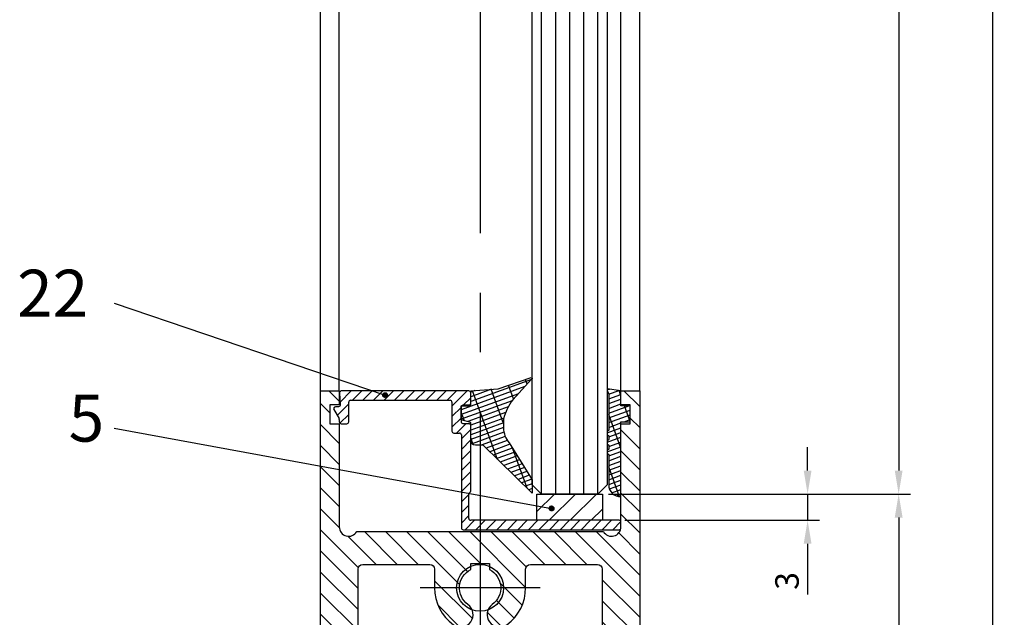
# Model space of a CAD drawing. Units: millimetres. Extents: x 279 to 1829, y 55 to 3627.
# Drawn here: x 1591 to 1696, y 340 to 404 of the extents above; entities that cross this region are included whole.
import ezdxf

# ---------------------------------------------------------------- set-up
doc = ezdxf.new("R2010")
doc.units = ezdxf.units.MM
doc.linetypes.add('MITTE', pattern=[50.79999999999998, 31.75, -6.349999999999998, 6.349999999999998, -6.349999999999998])
for name, color, linetype in [('centerline-Mittellinie', 4, 'MITTE'), ('dimension-Bemassung', 5, 'Continuous'), ('hatching-Schraffur', 1, 'Continuous'), ('outline-Körperkante', 7, 'Continuous')]:
    doc.layers.add(name, color=color, linetype=linetype)
doc.dimstyles.new('ISO-25', dxfattribs={"dimtxt": 2.5, "dimasz": 2.5, "dimexe": 1.25, "dimexo": 0.625, "dimtad": 1, "dimtxsty": 'Standard', "dimcen": 2.5, "dimadec": 0, "dimazin": 0, "dimtfac": 1, "dimtmove": 0, "dimatfit": 3, "dimfxl": 1, "dimarcsym": 0})

# ---------------------------------------------------------------- blocks, each defined once
blk = doc.blocks.new('*D38')
at = {"layer": 'Defpoints', "color": 0}
for p in [(1653.061780784853, 2405.351328112832), (1653.061780784853, 353.3513281128307), (1684.597166510652, 353.3513281128307)]:
    blk.add_point(p, dxfattribs=at)
at = {"layer": 'dimension-Bemassung', "color": 0, "lineweight": -2}
for p, q in [((1653.686780784853, 2405.351328112832), (1685.847166510652, 2405.351328112832)), ((1684.597166510652, 2402.851328112832), (1684.597166510652, 355.8513281128307)), ((1653.686780784853, 353.3513281128307), (1685.847166510652, 353.3513281128307))]:
    blk.add_line(p, q, dxfattribs=at)
at = {"layer": 'dimension-Bemassung', "color": 0}
for points in [[(1684.180499843985, 2402.851328112832), (1685.013833177319, 2402.851328112832), (1684.597166510652, 2405.351328112832)], [(1684.180499843985, 355.8513281128307), (1685.013833177318, 355.8513281128307), (1684.597166510652, 353.3513281128307)]]:
    blk.add_solid(points, dxfattribs=at)
at = {"layer": 'dimension-Bemassung', "color": 0, "insert": (1682.722166510652, 2358.63222072122), "char_height": 2.5, "attachment_point": 5, "rotation": 90}
blk.add_mtext('GH', dxfattribs=at)
blk = doc.blocks.new('*D39')
at = {"layer": 'Defpoints', "color": 0}
for p in [(1657.011780784853, 2467.351328112832), (1657.011780784853, 291.3513281128307), (1694.598415672712, 291.3513281128307)]:
    blk.add_point(p, dxfattribs=at)
at = {"layer": 'dimension-Bemassung', "color": 0, "lineweight": -2}
for p, q in [((1657.636780784853, 2467.351328112832), (1695.848415672712, 2467.351328112832)), ((1694.598415672712, 2464.851328112832), (1694.598415672712, 293.8513281128307)), ((1657.636780784853, 291.3513281128307), (1695.848415672712, 291.3513281128307))]:
    blk.add_line(p, q, dxfattribs=at)
at = {"layer": 'dimension-Bemassung', "color": 0}
for points in [[(1694.181749006045, 2464.851328112832), (1695.015082339379, 2464.851328112832), (1694.598415672712, 2467.351328112832)], [(1694.181749006045, 293.8513281128307), (1695.015082339378, 293.8513281128307), (1694.598415672712, 291.3513281128307)]]:
    blk.add_solid(points, dxfattribs=at)
at = {"layer": 'dimension-Bemassung', "color": 0, "insert": (1692.723415672712, 2358.494015166442), "char_height": 2.5, "attachment_point": 5, "rotation": 90}
blk.add_mtext('FH', dxfattribs=at)
blk = doc.blocks.new('*D40')
at = {"layer": 'Defpoints', "color": 0}
for p in [(1653.061780784853, 353.3513281128307), (1657.011780784853, 291.3513281128307), (1684.597166510652, 291.3513281128307)]:
    blk.add_point(p, dxfattribs=at)
at = {"layer": 'dimension-Bemassung', "color": 0, "lineweight": -2}
for p, q in [((1653.686780784853, 353.3513281128307), (1685.847166510652, 353.3513281128307)), ((1684.597166510652, 350.8513281128307), (1684.597166510652, 293.8513281128307)), ((1657.636780784853, 291.3513281128307), (1685.847166510652, 291.3513281128307))]:
    blk.add_line(p, q, dxfattribs=at)
at = {"layer": 'dimension-Bemassung', "color": 0}
for points in [[(1684.180499843985, 350.8513281128307), (1685.013833177318, 350.8513281128307), (1684.597166510652, 353.3513281128307)], [(1684.180499843985, 293.8513281128307), (1685.013833177318, 293.8513281128307), (1684.597166510652, 291.3513281128307)]]:
    blk.add_solid(points, dxfattribs=at)
at = {"layer": 'dimension-Bemassung', "color": 0, "insert": (1682.722166510651, 322.3513281128319), "char_height": 2.5, "attachment_point": 5, "rotation": 90}
blk.add_mtext('62', dxfattribs=at)
blk = doc.blocks.new('Seitenriss_Türschuh')
at = {"layer": 'hatching-Schraffur'}
h = blk.add_hatch(dxfattribs=at)
h.set_pattern_fill('LINE', color=256, scale=0.5, angle=45, style=0)
h.set_pattern_definition([(45, (-260.1302474895663, -337.3312607704851), (-1.122532015133643, 1.122532015133643), [])])
edge = h.paths.add_edge_path(flags=16)
edge.add_line((-12.50000000000005, 27), (-5.349999999999989, 26.99999999999989))
edge.add_arc((-5.349999999999982, 27.49999999999988), 0.4999999999999929, 269.9999999999992, 360.0000000000008)
edge.add_line((-4.849999999999989, 27.49999999999989), (-4.850000000000046, 29.5))
edge.add_arc((-5.46e-14, 29.50000000000006), 4.849999999999991, 126.00000000000091, 180.0000000000007, ccw=False)
edge.add_arc((-2.071943014331083, 32.35178490517168), 1.325000000000007, -54, 125.9999999999996, ccw=False)
edge.add_arc((3.3e-15, 29.49999999999999), 2.200000000000057, 126.0000000000025, 242.9643082105868)
edge.add_line((-1.000000000000053, 27.54040820577342), (-1.000000000000053, 26.89999999999998))
edge.add_line((-1.000000000000053, 26.89999999999998), (0.9999999999999468, 26.89999999999998))
edge.add_line((0.9999999999999468, 26.89999999999998), (0.9999999999999468, 27.54040820577336))
edge.add_arc((2.2e-15, 29.49999999999998), 2.200000000000045, 297.03569178941, 414.0000000000006)
edge.add_arc((2.071943014330944, 32.35178490517171), 1.324999999999971, 54.00000000000051, 234.0000000000005, ccw=False)
edge.add_arc((-4.66e-14, 29.49999999999999), 4.850000000000013, 2.2737367544323206e-13, 54.00000000000023, ccw=False)
edge.add_line((4.849999999999968, 29.5), (4.849999999999968, 27.50000000000011))
edge.add_arc((5.349999999999974, 27.50000000000012), 0.5000000000000063, 180.0000000000008, 269.9999999999993)
edge.add_line((5.349999999999968, 27.00000000000012), (12.49999999999994, 26.99999999999989))
edge.add_arc((12.49999999999995, 27.49999999999988), 0.4999999999999929, 269.9999999999994, 360.0000000000008)
edge.add_line((12.99999999999994, 27.49999999999989), (12.99999999999994, 59.00000000000005))
edge.add_arc((12.49999999999994, 59.00000000000005), 0.5, 0, 90)
edge.add_line((12.49999999999994, 59.50000000000006), (5.349999999999968, 59.5))
edge.add_arc((5.349999999999968, 59), 0.5, 90, 180)
edge.add_line((4.849999999999968, 59), (4.849999999999968, 57))
edge.add_arc((-4.66e-14, 57.00000000000001), 4.850000000000014, 305.99999999999983, 359.99999999999983, ccw=False)
edge.add_arc((2.071943014330944, 54.14821509482829), 1.324999999999971, 125.99999999999949, 305.9999999999995, ccw=False)
edge.add_arc((4.7e-15, 56.99999999999999), 2.200000000000017, 305.9999999999996, 422.9643082105897)
edge.add_line((0.9999999999999468, 58.95959179422658), (0.9999999999999468, 59.60000000000002))
edge.add_line((0.9999999999999468, 59.60000000000002), (-1.000000000000053, 59.60000000000002))
edge.add_line((-1.000000000000053, 59.60000000000002), (-1.000000000000053, 58.95959179422654))
edge.add_arc((-5.48e-14, 56.99999999999999), 2.199999999999997, 117.0356917894123, 233.9999999999984)
edge.add_arc((-2.071943014331112, 54.14821509482829), 1.325000000000053, -125.99999999999972, 53.99999999999977, ccw=False)
edge.add_arc((-2.58e-14, 56.99999999999985), 4.85000000000002, 179.9999999999984, 233.9999999999981, ccw=False)
edge.add_line((-4.850000000000046, 57), (-4.849999999999962, 59))
edge.add_arc((-5.349999999999952, 59.00000000000001), 0.4999999999999912, 359.9999999999992, 450.000000000001)
edge.add_line((-5.349999999999962, 59.5), (-12.5, 59.49999999999988))
edge.add_arc((-12.49999999999999, 58.99999999999987), 0.5, 90.00000000000018, 180)
edge.add_line((-13, 58.99999999999987), (-13.00000000000005, 27.5))
edge.add_arc((-12.50000000000005, 27.5), 0.5000000000000036, 180.0000000000004, 269.9999999999996)
edge = h.paths.add_edge_path()
edge.add_line((16.99999999999995, 5), (16.99999999999995, 78))
edge.add_line((16.99999999999995, 78), (14.99999999999994, 78))
edge.add_line((14.99999999999994, 78), (14.99999999999994, 76.5))
edge.add_line((14.99999999999994, 76.5), (15.99999999999994, 76.5))
edge.add_line((15.99999999999994, 76.5), (15.99999999999994, 74.5))
edge.add_line((15.99999999999994, 74.5), (14.99999999999994, 74.5))
edge.add_line((14.99999999999994, 74.5), (14.99999999999994, 63.5))
edge.add_arc((13.99999999999995, 63.5), 0.9999999999999912, -149.9999999999996, 0, ccw=False)
edge.add_line((13.13397459621552, 63), (-13.1339745962156, 63))
edge.add_arc((-14.00000000000005, 63.5), 1.000000000000005, 180, 330.00000000000017, ccw=False)
edge.add_line((-15.00000000000005, 63.5), (-15.00000000000005, 74.5))
edge.add_line((-15.00000000000005, 74.5), (-16.00000000000005, 74.5))
edge.add_line((-16.00000000000005, 74.5), (-16.00000000000005, 76.5))
edge.add_line((-16.00000000000005, 76.5), (-15.00000000000005, 76.5))
edge.add_line((-15.00000000000005, 76.5), (-15.00000000000005, 78))
edge.add_line((-15.00000000000005, 78), (-17.00000000000005, 78))
edge.add_line((-17.00000000000005, 78), (-17.00000000000005, 5))
edge.add_line((-17.00000000000005, 5), (-14.00000000000005, 5))
edge.add_line((-14.00000000000005, 5), (-14.00000000000005, 6.5))
edge.add_line((-14.00000000000005, 6.5), (-15.50000000000005, 6.5))
edge.add_line((-15.50000000000005, 6.5), (-15.50000000000005, 7.699999999999987))
edge.add_line((-15.50000000000005, 7.699999999999987), (-7.500000000000053, 7.699999999999987))
edge.add_line((-7.500000000000053, 7.699999999999987), (-7.500000000000053, 6.5))
edge.add_line((-7.500000000000053, 6.5), (-9.000000000000053, 6.5))
edge.add_line((-9.000000000000053, 6.5), (-9.000000000000053, 5))
edge.add_line((-9.000000000000053, 5), (-5.000000000000053, 5))
edge.add_line((-5.000000000000053, 5), (-5.000000000000053, 16))
edge.add_line((-5.000000000000053, 16), (-7.000000000000053, 16))
edge.add_line((-7.000000000000053, 16), (-7.000000000000053, 13.19999999999999))
edge.add_arc((-8.000000000000053, 13.19999999999999), 1, -90, 0, ccw=False)
edge.add_line((-8.000000000000053, 12.19999999999999), (-11.00000000000005, 12.19999999999999))
edge.add_arc((-11.00000000000005, 13.19999999999999), 1, 180, 270, ccw=False)
edge.add_line((-12.00000000000005, 13.19999999999999), (-12.00000000000005, 17.5))
edge.add_arc((-11.00000000000005, 17.5), 1, 90, 180, ccw=False)
edge.add_line((-11.00000000000005, 18.5), (-10.00000000000005, 18.5))
edge.add_line((-10.00000000000005, 18.5), (-10.00000000000005, 21.5))
edge.add_line((-10.00000000000005, 21.5), (-11.00000000000005, 21.49999999999995))
edge.add_arc((-11.00000000000005, 22.49999999999994), 1, 180, 270, ccw=False)
edge.add_line((-12.00000000000005, 22.49999999999994), (-12.00000000000005, 23.5))
edge.add_arc((-11.00000000000005, 23.5), 1, 90, 180, ccw=False)
edge.add_line((-11.00000000000005, 24.5), (10.99999999999994, 24.5))
edge.add_arc((10.99999999999995, 23.50000000000001), 0.9999999999999927, -3.979039320256561e-13, 90.00000000000051, ccw=False)
edge.add_line((11.99999999999995, 23.5), (11.99999999999995, 22.5))
edge.add_arc((10.99999999999993, 22.50000000000001), 1.000000000000013, 270.0000000000008, 359.9999999999992, ccw=False)
edge.add_line((10.99999999999994, 21.5), (9.999999999999947, 21.5))
edge.add_line((9.999999999999947, 21.5), (9.999999999999947, 18.5))
edge.add_line((9.999999999999947, 18.5), (10.99999999999994, 18.5))
edge.add_arc((10.99999999999994, 17.5), 1, 0, 90, ccw=False)
edge.add_line((11.99999999999995, 17.5), (11.99999999999995, 13.19999999999999))
edge.add_arc((10.99999999999994, 13.19999999999999), 1, -90, 0, ccw=False)
edge.add_line((10.99999999999994, 12.19999999999999), (7.999999999999945, 12.19999999999999))
edge.add_arc((7.999999999999945, 13.19999999999999), 1, 180, 270, ccw=False)
edge.add_line((6.999999999999945, 13.19999999999999), (6.999999999999945, 16))
edge.add_line((6.999999999999945, 16), (4.999999999999945, 16))
edge.add_line((4.999999999999945, 16), (4.999999999999945, 5))
edge.add_line((4.999999999999945, 5), (8.999999999999947, 5))
edge.add_line((8.999999999999947, 5), (8.999999999999947, 6.5))
edge.add_line((8.999999999999947, 6.5), (7.499999999999945, 6.5))
edge.add_line((7.499999999999945, 6.5), (7.499999999999945, 7.699999999999987))
edge.add_line((7.499999999999945, 7.699999999999987), (15.49999999999994, 7.699999999999987))
edge.add_line((15.49999999999994, 7.699999999999987), (15.49999999999994, 6.5))
edge.add_line((15.49999999999994, 6.5), (13.99999999999995, 6.5))
edge.add_line((13.99999999999995, 6.5), (13.99999999999995, 5))
edge.add_line((13.99999999999995, 5), (16.99999999999995, 5))
at = {"layer": 'centerline-Mittellinie'}
for p, q in [((-6.3965499199827, 57), (6.396549919982707, 57)), ((-6.3965499199827, 29.5), (6.396549919982707, 29.5))]:
    blk.add_line(p, q, dxfattribs=at)
at = {"layer": 'outline-Körperkante'}
for points in [[(16.99999999999995, 5), (16.99999999999995, 78), (14.99999999999994, 78), (14.99999999999994, 76.5), (15.99999999999994, 76.5), (15.99999999999994, 74.5), (14.99999999999994, 74.5), (14.99999999999994, 63.5, -0.7673269879789567), (13.13397459621552, 63), (-13.1339745962156, 63, -0.7673269879789623), (-15.00000000000005, 63.5), (-15.00000000000005, 74.5), (-16.00000000000005, 74.5), (-16.00000000000005, 76.5), (-15.00000000000005, 76.5), (-15.00000000000005, 78), (-17.00000000000005, 78), (-17.00000000000005, 5), (-14.00000000000005, 5), (-14.00000000000005, 6.5), (-15.50000000000005, 6.5), (-15.50000000000005, 7.699999999999987), (-7.500000000000053, 7.699999999999987), (-7.500000000000053, 6.5), (-9.000000000000053, 6.5), (-9.000000000000053, 5), (-5.000000000000053, 5), (-5.000000000000053, 16), (-7.000000000000053, 16), (-7.000000000000053, 13.19999999999999, -0.4142135623730951), (-8.000000000000053, 12.19999999999999), (-11.00000000000005, 12.19999999999999, -0.4142135623730951), (-12.00000000000005, 13.19999999999999), (-12.00000000000005, 17.5, -0.4142135623730951), (-11.00000000000005, 18.5), (-10.00000000000005, 18.5), (-10.00000000000005, 21.5), (-11.00000000000005, 21.49999999999995, -0.4142135623730951), (-12.00000000000005, 22.49999999999994), (-12.00000000000005, 23.5, -0.4142135623730951), (-11.00000000000005, 24.5), (10.99999999999994, 24.5, -0.4142135623731005), (11.99999999999995, 23.5), (11.99999999999995, 22.5, -0.4142135623730869), (10.99999999999994, 21.5), (9.999999999999947, 21.5), (9.999999999999947, 18.5), (10.99999999999994, 18.5, -0.4142135623730951), (11.99999999999995, 17.5), (11.99999999999995, 13.19999999999999, -0.4142135623730951), (10.99999999999994, 12.19999999999999), (7.999999999999945, 12.19999999999999, -0.4142135623730951), (6.999999999999945, 13.19999999999999), (6.999999999999945, 16), (4.999999999999945, 16), (4.999999999999945, 5), (8.999999999999947, 5), (8.999999999999947, 6.5), (7.499999999999945, 6.5), (7.499999999999945, 7.699999999999987), (15.49999999999994, 7.699999999999987), (15.49999999999994, 6.5), (13.99999999999995, 6.5), (13.99999999999995, 5)], [(-12.50000000000005, 27), (-5.349999999999989, 26.99999999999989, 0.4142135623731031), (-4.849999999999989, 27.49999999999989), (-4.850000000000046, 29.5, -0.240078759080115), (-2.850758473618607, 33.4237324227185, -0.9999999999999952), (-1.293127555043549, 31.27983738762487, 0.5598223483728823), (-1.000000000000053, 27.54040820577342), (-1.000000000000053, 26.89999999999998), (0.9999999999999468, 26.89999999999998), (0.9999999999999468, 27.54040820577336, 0.5598223483729196), (1.293127555043444, 31.27983738762492, -0.9999999999999998), (2.850758473618443, 33.4237324227185, -0.2400787590801161), (4.849999999999968, 29.5), (4.849999999999968, 27.50000000000011, 0.4142135623730875), (5.349999999999968, 27.00000000000012), (12.49999999999994, 26.99999999999989, 0.4142135623731005), (12.99999999999994, 27.49999999999989), (12.99999999999994, 59.00000000000005, 0.4142135623730951), (12.49999999999994, 59.50000000000006), (5.349999999999968, 59.5, 0.4142135623730951), (4.849999999999968, 59), (4.849999999999968, 57, -0.240078759080116), (2.850758473618443, 53.0762675772815, -1), (1.293127555043444, 55.22016261237506, 0.5598223483729158), (0.9999999999999468, 58.95959179422658), (0.9999999999999468, 59.60000000000002), (-1.000000000000053, 59.60000000000002), (-1.000000000000053, 58.95959179422654, 0.5598223483728925), (-1.293127555043549, 55.22016261237514, -0.9999999999999952), (-2.850758473618665, 53.07626757728144, -0.2400787590801149), (-4.850000000000046, 57), (-4.849999999999962, 59, 0.4142135623731054), (-5.349999999999962, 59.5), (-12.5, 59.49999999999988, 0.4142135623730921), (-13, 58.99999999999987), (-13.00000000000005, 27.5, 0.4142135623730906)]]:
    blk.add_lwpolyline(points, format="xyb", close=True, dxfattribs=at)
blk = doc.blocks.new('Verglasungsgummi_dünn_mit_Abreisskante')
at = {"layer": 'hatching-Schraffur'}
h = blk.add_hatch(dxfattribs=at)
h.set_pattern_fill('GRATE', color=256, scale=0.6, angle=70, style=0)
h.set_pattern_definition([(290, (-30, 3.884265839817544), (-0.4475286106492888, -0.1628870932588498), []), (200, (-30, 3.884265839817544), (-0.6515483730353993, 1.790114442597154), [])])
edge = h.paths.add_edge_path()
edge.add_line((-4.349999999999965, -9.66573416018241), (-4.649999999999977, -9.66573416018241))
edge.add_line((-4.649999999999977, -9.66573416018241), (-4.799999999999953, -9.815734160182387))
edge.add_line((-4.799999999999953, -9.815734160182387), (-5.199999999999987, -9.815734160182387))
edge.add_line((-5.199999999999987, -9.815734160182387), (-5.349999999999965, -9.66573416018241))
edge.add_line((-5.349999999999965, -9.66573416018241), (-5.649999999999977, -9.66573416018241))
edge.add_line((-5.649999999999977, -9.66573416018241), (-5.800000000000011, -9.815734160182387))
edge.add_line((-5.800000000000011, -9.815734160182387), (-6.199999999999987, -9.815734160182387))
edge.add_line((-6.199999999999987, -9.815734160182387), (-6.349999999999965, -9.66573416018241))
edge.add_line((-6.349999999999965, -9.66573416018241), (-6.649999999999977, -9.66573416018241))
edge.add_line((-6.649999999999977, -9.66573416018241), (-6.800000000000011, -9.815734160182387))
edge.add_line((-6.800000000000011, -9.815734160182387), (-10, -9.815734160182387))
edge.add_arc((-9.999999999999972, -11.11573416018242), 1.300000000000038, 90.00000000000124, 180.0000000000012)
edge.add_line((-11.30000000000001, -11.11573416018245), (-3.300000000000011, -11.11573416018245))
edge.add_line((-3.30000000000001, -11.11573416018245), (-3.30000000000001, -12.11573416018245))
edge.add_line((-3.30000000000001, -12.11573416018245), (-1.600000000000022, -12.11573416018245))
edge.add_line((-1.600000000000022, -12.11573416018245), (-1.600000000000022, -11.11573416018245))
edge.add_line((-1.600000000000022, -11.11573416018245), (0, -11.11573416018245))
edge.add_line((0, -11.11573416018245), (0.2191612573451493, -9.66573416018241))
edge.add_line((0.2191612573451493, -9.66573416018241), (-0.0149412090090664, -9.66573416018241))
edge.add_line((-0.0149412090090664, -9.66573416018241), (-0.3000000000000114, -9.815734160182387))
edge.add_line((-0.3000000000000114, -9.815734160182387), (-4.19999999999993, -9.815734160182387))
edge.add_line((-4.19999999999993, -9.815734160182387), (-4.349999999999965, -9.66573416018241))
at = {"layer": 'outline-Körperkante'}
blk.add_lwpolyline([(-4.349999999999965, -9.66573416018241), (-4.649999999999977, -9.66573416018241), (-4.799999999999953, -9.815734160182387), (-5.199999999999987, -9.815734160182387), (-5.349999999999965, -9.66573416018241), (-5.649999999999977, -9.66573416018241), (-5.800000000000011, -9.815734160182387), (-6.199999999999987, -9.815734160182387), (-6.349999999999965, -9.66573416018241), (-6.649999999999977, -9.66573416018241), (-6.800000000000011, -9.815734160182387), (-10, -9.815734160182387, 0.4142135623730951), (-11.30000000000001, -11.11573416018245), (-3.30000000000001, -11.11573416018245), (-3.30000000000001, -12.11573416018245), (-1.600000000000022, -12.11573416018245), (-1.600000000000022, -11.11573416018245), (0, -11.11573416018245), (0.2191612573451493, -9.66573416018241), (-0.0149412090090664, -9.66573416018241), (-0.3000000000000114, -9.815734160182387), (-4.19999999999993, -9.815734160182387)], format="xyb", close=True, dxfattribs=at)
blk = doc.blocks.new('Verglasungsgummi_21-23mm')
at = {"layer": 'hatching-Schraffur'}
h = blk.add_hatch(dxfattribs=at)
h.set_pattern_fill('GRATE', color=256, scale=0.6, angle=70, style=0)
h.set_pattern_definition([(70, (-30, 17), (-0.4475286106492888, 0.1628870932588498), []), (160, (-30, 17), (-0.6515483730353993, -1.790114442597154), [])])
edge = h.paths.add_edge_path()
edge.add_line((1.233225623188388, 8.48687365485273), (-0.9554146650784787, 6.488937604732996))
edge.add_arc((-4.171183066760568, 10.52938414710757), 5.163949522898501, 283.10873944227365, 308.51608236957225, ccw=False)
edge.add_line((-3, 5.5), (-3.942235403217067, 5.5))
edge.add_arc((-3.942235403217026, 7.999999999999965), 2.499999999999964, 229.9999999999991, 269.99999999999903, ccw=False)
edge.add_line((-5.549204427433379, 6.084888892202569), (-9.5, 8.549999999999955))
edge.add_line((-9.5, 8.549999999999955), (-10.89999999999998, 8.549999999999955))
edge.add_line((-10.89999999999998, 8.549999999999955), (-5.800000000000011, 3.322056677769523))
edge.add_line((-5.800000000000011, 3.322056677769523), (-5.800000000000011, 2.5))
edge.add_arc((-5.300000000000011, 2.5), 0.5, 180, 270)
edge.add_line((-5.300000000000011, 2), (-3.367949192431126, 2))
edge.add_line((-3.367949192431126, 2), (-3.100000000000021, 1))
edge.add_line((-3.100000000000021, 1), (-1.600000000000022, 1))
edge.add_line((-1.600000000000022, 1), (-1.600000000000022, 2))
edge.add_line((-1.600000000000022, 2), (0, 2))
edge.add_line((0, 2), (0.2323714666781598, 4.924285112033203))
edge.add_line((0.2323714666781598, 4.924285112033203), (1.426179017842911, 8.449999999999932))
edge.add_arc((1.326179017842918, 8.449999999999934), 0.0999999999999941, 359.999999999999, 521.6377180453608)
at = {"layer": 'outline-Körperkante'}
blk.add_lwpolyline([(1.233225623188388, 8.48687365485273), (-0.9554146650784788, 6.488937604732996, -0.1113168506135773), (-3, 5.5), (-3.942235403217067, 5.5, -0.1763269807084644), (-5.549204427433379, 6.084888892202569), (-9.5, 8.549999999999955), (-10.89999999999998, 8.549999999999955), (-5.800000000000011, 3.322056677769523), (-5.800000000000011, 2.5, 0.4142135623730951), (-5.300000000000011, 2), (-3.367949192431126, 2), (-3.100000000000021, 1), (-1.600000000000022, 1), (-1.600000000000022, 2), (0, 2), (0.2323714666781598, 4.924285112033203), (1.426179017842911, 8.449999999999932, 0.8513505294362959), (1.231270657935567, 8.481502431964714)], format="xyb", dxfattribs=at)
blk = doc.blocks.new('Verglasungsprofil')
at = {"layer": 'hatching-Schraffur'}
h = blk.add_hatch(dxfattribs=at)
h.set_pattern_fill('ANSI31', color=256, scale=0.25, style=0)
h.set_pattern_definition([(45, (0, -14.8), (-0.5612660075668221, 0.5612660075668221), [])])
h.paths.add_polyline_path([(13.2, -3.500000000000003, -0.4142135623730952), (13, -3.300000000000003), (13, -1.7, -0.414213562373095), (13.2, -1.500000000000001), (13.8, -1.500000000000001, 0.4142135623730952), (14, -1.300000000000002), (14, -0.1999999999999993, 0.4142135623730952), (13.8, 0), (0.214473742004936, 0, 0.4348123749609336), (0.0149609319529715, -0.2139512947488246), (0.1039146483509958, -1.486048705251173, -0.4348123749609319), (-0.0955981617009675, -1.699999999999999), (-0.4000000000000023, -1.700000000000001, 0.5773502691896241), (-0.5732050807568884, -2), (-0.0267949192431125, -2.946410161513775, -0.1316524975873959), (0, -3.046410161513775), (0, -3.300000000000002, 0.4142135623730946), (0.1999999999999997, -3.5), (0.8000000000000003, -3.5, 0.4142135623730957), (1, -3.300000000000002), (1, -1.199999999999999, -0.4142135623730945), (1.199999999999999, -1), (11.8, -1.000000000000001, -0.4142135623730952), (12, -1.200000000000001), (12, -4.300000000000001, 0.4142135623730952), (12.2, -4.5), (12.8, -4.5, -0.4142135623730952), (13, -4.700000000000001), (13, -14.6, 0.4142135623730952), (13.2, -14.8), (29.8, -14.8, 0.4142135623731005), (30, -14.6), (30, -14, 0.4142135623730952), (29.8, -13.8), (14, -13.8, -0.4142135623730952), (13.8, -13.6), (13.8, -11, -0.2679491924311222), (13.9, -10.82679491924311, 0.2679491924311223), (14, -10.65358983848623), (14, -3.700000000000001, 0.4142135623730952), (13.8, -3.5)])
at = {"layer": 'outline-Körperkante'}
for p, q in [((1.199999999999999, -1), (11.8, -1.000000000000001)), ((-0.5732050807568874, -2), (-0.0267949192431123, -2.946410161513775)), ((1, -3.300000000000002), (1, -1.199999999999999)), ((12, -1.200000000000001), (12, -4.300000000000001)), ((0, -3.046410161513775), (0, -3.300000000000002)), ((0.2, -3.5), (0.8, -3.5)), ((14, -10.65358983848623), (14, -3.700000000000001)), ((12.2, -4.5), (12.8, -4.5)), ((13, -4.700000000000001), (13, -14.6)), ((13.8, -13.6), (13.8, -11)), ((14, -10.8), (14, -10.8)), ((29.8, -13.8), (14, -13.8)), ((14, -13.8), (14, -13.8)), ((30, -14.6), (30, -14)), ((13.2, -14.8), (29.8, -14.8))]:
    blk.add_line(p, q, dxfattribs=at)
blk.add_lwpolyline([(13.8, -3.5), (13.2, -3.500000000000003, -0.4142135623730951), (13, -3.300000000000003), (13, -1.700000000000001, -0.4142135623730951), (13.2, -1.500000000000001), (13.8, -1.500000000000001, 0.4142135623730951), (14, -1.300000000000002), (14, -0.1999999999999993, 0.4142135623730951), (13.8, 0), (0.2144737420049364, 0, 0.4348123749609336), (0.0149609319529715, -0.2139512947488242), (0.1039146483509958, -1.486048705251175, -0.4348123749609336), (-0.0955981617009691, -1.699999999999999), (-0.4, -1.700000000000001)], format="xyb", dxfattribs=at)
for centre, radius, start, end in [((1.199999999999999, -1.199999999999999), 0.1999999999999997, 89.99999999999991, 180), ((11.8, -1.200000000000001), 0.1999999999999993, 0, 90), ((-0.4000000000000011, -1.9), 0.1999999999999993, 89.99999999999969, 210.0000000000005), ((-0.2, -3.046410161513775), 0.2, 0, 30), ((0.1999999999999996, -3.300000000000002), 0.1999999999999996, 180, 270.0000000000001), ((0.8000000000000003, -3.300000000000002), 0.1999999999999993, 269.9999999999999, 0), ((13.8, -3.700000000000001), 0.1999999999999993, 0, 90), ((12.2, -4.300000000000001), 0.1999999999999993, 180, 270), ((12.8, -4.700000000000001), 0.1999999999999993, 0, 90), ((14, -11), 0.2, 120.0000000000004, 180), ((13.8, -10.65358983848623), 0.2, 300, 0), ((14, -13.6), 0.2, 180, 270), ((13.2, -14.6), 0.2, 180, 270), ((29.8, -14), 0.2, 0, 90), ((29.8, -14.6), 0.2, 270, 0)]:
    blk.add_arc(centre, radius, start, end, dxfattribs=at)
blk = doc.blocks.new('Seitenriss_LF_gefräst_Glasdicke_8.5-10')
at = {"layer": 'hatching-Schraffur'}
h = blk.add_hatch(dxfattribs=at)
h.set_pattern_fill('ANSI31', color=256, scale=0.5, style=0)
h.set_pattern_definition([(45, (-1655.755832891108, -2496.823960410316), (-1.122532015133643, 1.122532015133643), [])])
h.paths.add_polyline_path([(13.05011368875568, -2137.800000000001), (13.05011368875568, -2135.000000000002), (6.050113688755685, -2135.000000000002), (6.050113688755685, -2137.800000000002)])
at = {"layer": 'centerline-Mittellinie'}
blk.add_line((-5.11915868628e-05, 7.360896361768936), (0.0153029405837515, -2200.427192836904), dxfattribs=at)
at = {"layer": 'hatching-Schraffur'}
for p, q in [((6.550113688755573, -2135.000000000002), (6.550113688755573, -83)), ((8.050113688755573, -2135.000000000002), (8.050113688755573, -83)), ((9.550113688755342, -2135.000000000002), (9.550113688755342, -83)), ((11.05011368875557, -2135.000000000002), (11.05011368875554, -83)), ((12.55011368875557, -2135.000000000002), (12.5501136887558, -83))]:
    blk.add_line(p, q, dxfattribs=at)
at = {"layer": 'outline-Körperkante'}
for p, q in [((13.5501136887558, -84), (13.5501136887558, -2134.000000000002)), ((-16.99988631124438, -2124.000000000001), (-16.99988631124438, -94)), ((-14.99988631124438, -2124.000000000001), (-14.99988631124438, -94)), ((15.00011368875562, -2124.000000000001), (15.00011368875562, -94)), ((17.00011368875562, -2124.000000000001), (17.00011368875562, -94)), ((5.550113688755573, -2133.770339614104), (5.550113688755573, -2126.434678389325)), ((6.550113688755573, -2135.000000000002), (5.550113688755573, -2134.000000000002)), ((13.5501136887558, -2134.000000000002), (12.5501136887558, -2135.000000000002)), ((12.5501136887558, -2135.000000000002), (6.550113688755573, -2135.000000000002))]:
    blk.add_line(p, q, dxfattribs=at)
for points in [[(5.550113688755573, -2134.000000000002), (5.550113688755573, -84)], [(6.050113688755685, -2135.000000000002), (13.05011368875568, -2135.000000000002), (13.05011368875568, -2137.800000000002), (6.050113688755685, -2137.800000000002), (6.050113688755685, -2135.000000000002)]]:
    blk.add_lwpolyline(points, dxfattribs=at)
blk.add_circle((-5.11915859533e-05, -2145.000000000002), 2.5, dxfattribs=at)
at = {"extrusion": (0, 0, -1), "zscale": -1}
blk.add_blockref('Seitenriss_Türschuh', (-0.0001136887556186, -2202.000000000002), dxfattribs=at)
at = {"layer": 'outline-Körperkante', "xscale": -1, "rotation": 270}
blk.add_blockref('Verglasungsgummi_21-23mm', (-3.005061218591889, -2124.000000000001), dxfattribs=at)
at = {"layer": 'outline-Körperkante', "rotation": 90}
blk.add_blockref('Verglasungsgummi_dünn_mit_Abreisskante', (3.884379528573163, -2124.000000000001), dxfattribs=at)
at = {"layer": 'outline-Körperkante'}
blk.add_blockref('Verglasungsprofil', (-14.99988631124438, -2124.000000000001), dxfattribs=at)
blk = doc.blocks.new('*D44')
at = {"layer": 'Defpoints', "color": 0}
for p in [(1653.061780784853, 353.3513281128307), (1654.811780784853, 350.5513281128307), (1674.897664516218, 350.5513281128307)]:
    blk.add_point(p, dxfattribs=at)
at = {"layer": 'dimension-Bemassung', "color": 0, "lineweight": -2}
for p, q in [((1674.897664516218, 355.8513281128307), (1674.897664516218, 358.3513281128307)), ((1653.686780784853, 353.3513281128307), (1676.147664516218, 353.3513281128307)), ((1674.897664516218, 353.3513281128307), (1674.897664516218, 350.5513281128307)), ((1655.436780784853, 350.5513281128307), (1676.147664516218, 350.5513281128307)), ((1674.897664516218, 348.0513281128307), (1674.897664516218, 342.634661446164))]:
    blk.add_line(p, q, dxfattribs=at)
at = {"layer": 'dimension-Bemassung', "color": 0}
for points in [[(1674.480997849552, 355.8513281128307), (1675.314331182885, 355.8513281128307), (1674.897664516218, 353.3513281128307)], [(1674.480997849552, 348.0513281128307), (1675.314331182885, 348.0513281128307), (1674.897664516218, 350.5513281128307)]]:
    blk.add_solid(points, dxfattribs=at)
at = {"layer": 'dimension-Bemassung', "color": 0, "insert": (1673.022664516218, 344.0929947794976), "char_height": 2.5, "attachment_point": 5, "rotation": 90}
blk.add_mtext('3', dxfattribs=at)

msp = doc.modelspace()

# ---------------------------------------------------------------- linework, layer by layer
at = {"layer": 'dimension-Bemassung'}
for p, q in [((1601.020571609473, 373.6963637914689), (1629.890630965374, 363.8951329341617)), ((1629.640698671336, 363.8893149966631), (1629.896448902872, 364.1450652282)), ((1629.644155891801, 363.9369663909523), (1629.848797508583, 364.1416080077349)), ((1629.644869707574, 363.8492918590778), (1629.936472040458, 364.1408941919611)), ((1629.654062723022, 363.8142907007017), (1629.971473198834, 364.1317011765131)), ((1629.695784592309, 363.9444009176362), (1629.656746354377, 363.9834391555674)), ((1629.664292277452, 364.0012969504277), (1629.784466949108, 364.1214716220837)), ((1629.667114749952, 363.783148553807), (1630.002615345729, 364.1186491495837)), ((1629.673687505396, 364.0106921783723), (1629.670586236612, 364.0137934471566)), ((1629.683421333081, 363.7552609631123), (1630.030502936423, 364.1023425664541)), ((1629.739978766133, 363.9885950914602), (1629.687587313638, 364.040986543955)), ((1629.702661674211, 363.7303071304179), (1630.055456769118, 364.0831022253244)), ((1629.762075853045, 363.922303830724), (1629.706833135765, 363.9775465480042)), ((1629.717881679221, 364.0548863521964), (1629.70747580148, 364.0652922299374)), ((1629.724693232692, 363.708144515075), (1630.077619384461, 364.0610706668431)), ((1629.784172939957, 364.0327892652844), (1629.730143019238, 364.0868191860032)), ((1629.749512850268, 363.6887699588268), (1630.096993940709, 364.0362510492672)), ((1629.806270026869, 363.9664980045481), (1629.751027309589, 364.0217407218283)), ((1629.762075853045, 364.0990805260206), (1629.755616483099, 364.1055398959667)), ((1629.828367113781, 363.9002067438119), (1629.773124396501, 363.9554494610921)), ((1629.777255942167, 363.6723188769013), (1630.113445022634, 364.0085079573685)), ((1629.828367113781, 364.0769834391086), (1629.784066971548, 364.1212835813416)), ((1629.850464200693, 364.0106921783723), (1629.795221483413, 364.0659348956526)), ((1629.808233218957, 363.6591019798667), (1630.126661919669, 363.9775306805788)), ((1629.872561287605, 363.944400917636), (1629.817318570325, 363.9996436349163)), ((1629.894658374517, 364.0548863521965), (1629.839415657237, 364.1101290694767)), ((1629.843031579122, 363.6497061662076), (1630.136057733328, 363.9427323204139)), ((1629.872561287605, 364.1211776129327), (1629.851661830004, 364.1420770705337)), ((1629.91675546143, 363.9885950914603), (1629.861512744149, 364.0438378087405)), ((1629.938852548341, 363.922303830724), (1629.883609831061, 363.9775465480042)), ((1629.938852548342, 364.0990805260206), (1629.892809633571, 364.1451234407913)), ((1629.960949635254, 364.0327892652844), (1629.905706917973, 364.0880319825645)), ((1629.983046722166, 363.9664980045481), (1629.927804004885, 364.0217407218283)), ((1630.005143809078, 364.0769834391085), (1629.949901091797, 364.1322261563888)), ((1630.005143809078, 363.9002067438119), (1629.949901091797, 363.9554494610921)), ((1630.02724089599, 364.0106921783723), (1629.97199817871, 364.0659348956525)), ((1630.049337982902, 363.944400917636), (1629.994095265622, 363.9996436349162)), ((1630.071435069814, 364.0548863521964), (1630.016192352534, 364.1101290694767)), ((1630.093532156726, 363.9885950914602), (1630.038289439446, 364.0438378087404)), ((1630.115629243638, 363.922303830724), (1630.060386526358, 363.9775465480042)), ((1630.108398077514, 364.0179233444962), (1630.104580700182, 364.0217407218283)), ((1630.135208653072, 363.9469185951142), (1630.126677787094, 363.9554494610921)), ((1629.651590418484, 363.9002067438119), (1629.641114991459, 363.9106821708375)), ((1629.673687505396, 363.8339154830757), (1629.642433018627, 363.8651699698451)), ((1629.695784592309, 363.7676242223394), (1629.656846262045, 363.8065625526027)), ((1629.717881679221, 363.8781096568998), (1629.66263896194, 363.93335237418)), ((1629.739978766133, 363.8118183961635), (1629.684736048853, 363.8670611134437)), ((1629.762075853045, 363.7455271354274), (1629.706833135764, 363.8007698527076)), ((1629.784172939957, 363.8560125699878), (1629.728930222677, 363.911255287268)), ((1629.784172939957, 363.679235874691), (1629.728930222677, 363.7344785919712)), ((1629.806270026869, 363.7897213092515), (1629.751027309589, 363.8449640265317)), ((1629.828367113781, 363.7234300485152), (1629.773124396501, 363.7786727657954)), ((1629.850464200693, 363.8339154830756), (1629.795221483413, 363.8891582003558)), ((1629.850464200693, 363.657138787779), (1629.795221483413, 363.7123815050593)), ((1629.872561287605, 363.7676242223395), (1629.817318570325, 363.8228669396196)), ((1629.894658374517, 363.8781096568997), (1629.839415657237, 363.9333523741799)), ((1629.894658374517, 363.7013329616032), (1629.839415657237, 363.7565756788833)), ((1629.91675546143, 363.8118183961635), (1629.861512744149, 363.8670611134438)), ((1629.90618020205, 363.6456169602466), (1629.861512744149, 363.6902844181471)), ((1629.882775953785, 363.6452563670471), (1630.140507532488, 363.9029879457502)), ((1629.938852548342, 363.7455271354273), (1629.883609831061, 363.8007698527075)), ((1629.960949635254, 363.8560125699877), (1629.905706917973, 363.9112552872679)), ((1629.960949635254, 363.6792358746911), (1629.905706917973, 363.7344785919713)), ((1629.983046722166, 363.7897213092514), (1629.927804004885, 363.8449640265316)), ((1629.944897603664, 363.6510937324568), (1629.927804004885, 363.668187331235)), ((1629.929959549515, 363.6482457889527), (1630.137518110583, 363.8558043500205)), ((1630.005143809078, 363.7234300485152), (1629.949901091797, 363.7786727657954)), ((1630.02724089599, 363.8339154830756), (1629.97199817871, 363.8891582003559)), ((1630.009291478369, 363.6750882054), (1629.97199817871, 363.7123815050592)), ((1629.99292865211, 363.6670207177231), (1630.118743181812, 363.7928352474259)), ((1630.049337982902, 363.7676242223394), (1629.994095265622, 363.8228669396196)), ((1630.071435069814, 363.8781096568998), (1630.016192352534, 363.93335237418)), ((1630.06079026115, 363.7119777702674), (1630.016192352534, 363.7565756788833)), ((1630.093532156726, 363.8118183961636), (1630.038289439446, 363.8670611134438)), ((1630.101037927179, 363.7601184518866), (1630.060386526358, 363.8007698527076)), ((1630.137575101746, 363.8561637987919), (1630.08248361327, 363.9112552872679)), ((1630.12918650004, 363.8203582266733), (1630.104580700182, 363.8449640265317)), ((1601.020571609473, 360.3796799769973), (1647.61896031493, 351.8181785348015)), ((1647.369028020892, 351.8123605973029), (1647.624778252429, 352.0681108288398)), ((1647.379919768041, 351.8232523444517), (1647.369444341015, 351.8337277714774)), ((1647.402016854953, 351.7569610837156), (1647.370762368184, 351.7882155704849)), ((1647.372485241357, 351.8600119915922), (1647.57712685814, 352.0646536083748)), ((1647.373199057131, 351.7723374597176), (1647.664801390014, 352.063939792601)), ((1647.382392072579, 351.7373363013415), (1647.69980254839, 352.0547467771529)), ((1647.424113941865, 351.867446518276), (1647.385075703934, 351.9064847562072)), ((1647.424113941865, 351.6906698229792), (1647.385175611602, 351.7296081532426)), ((1647.446211028777, 351.8011552575397), (1647.390968311497, 351.8563979748198)), ((1647.392621627008, 351.9243425510675), (1647.512796298664, 352.0445172227235)), ((1647.395444099509, 351.7061941544468), (1647.730944695285, 352.0416947502235)), ((1647.402016854953, 351.9337377790122), (1647.398915586169, 351.9368390477964)), ((1647.411750682638, 351.6783065637522), (1647.75883228598, 352.025388167094)), ((1647.468308115689, 351.7348639968034), (1647.413065398409, 351.7901067140836)), ((1647.468308115689, 351.9116406921), (1647.415916663195, 351.9640321445948)), ((1647.430991023768, 351.6533527310577), (1647.783786118674, 352.0061478259642)), ((1647.490405202601, 351.8453494313638), (1647.435162485321, 351.900592148644)), ((1647.490405202601, 351.6685727360672), (1647.435162485321, 351.7238154533475)), ((1647.446211028777, 351.9779319528362), (1647.435805151036, 351.9883378305773)), ((1647.453022582249, 351.6311901157148), (1647.805948734017, 351.984116267483)), ((1647.512502289513, 351.7790581706277), (1647.457259572233, 351.8343008879079)), ((1647.512502289513, 351.6022814753309), (1647.457259572233, 351.6575241926111)), ((1647.512502289513, 351.9558348659242), (1647.458472368795, 352.0098647866431)), ((1647.477842199825, 351.6118155594667), (1647.825323290265, 351.9592966499071)), ((1647.534599376426, 351.8895436051879), (1647.479356659145, 351.9447863224681)), ((1647.534599376425, 351.7127669098913), (1647.479356659145, 351.7680096271715)), ((1647.490405202601, 352.0221261266605), (1647.483945832655, 352.0285854966065)), ((1647.556696463337, 351.8232523444517), (1647.501453746057, 351.878495061732)), ((1647.556696463338, 351.646475649155), (1647.501453746057, 351.7017183664352)), ((1647.505585291723, 351.5953644775411), (1647.841774372191, 351.9315535580084)), ((1647.556696463338, 352.0000290397484), (1647.512396321105, 352.0443291819814)), ((1647.57879355025, 351.9337377790122), (1647.523550832969, 351.9889804962924)), ((1647.57879355025, 351.7569610837155), (1647.523550832969, 351.8122038009957)), ((1647.57879355025, 351.5801843884189), (1647.523550832969, 351.6354271056991)), ((1647.536562568513, 351.5821475805065), (1647.854991269225, 351.9005762812187)), ((1647.600890637162, 351.8674465182759), (1647.545647919882, 351.9226892355561)), ((1647.600890637162, 351.6906698229793), (1647.545647919882, 351.7459125402595)), ((1647.622987724074, 351.9779319528363), (1647.567745006794, 352.0331746701165)), ((1647.622987724074, 351.8011552575396), (1647.567745006794, 351.8563979748198)), ((1647.622987724074, 351.624378562243), (1647.567745006794, 351.6796212795232)), ((1647.571360928678, 351.5727517668474), (1647.864387082885, 351.8657779210538)), ((1647.600890637162, 352.0442232135725), (1647.579991179561, 352.0651226711736)), ((1647.645084810986, 351.9116406921001), (1647.589842093706, 351.9668834093803)), ((1647.645084810986, 351.7348639968034), (1647.589842093706, 351.7901067140836)), ((1647.634509551606, 351.5686625608864), (1647.589842093706, 351.6133300187869)), ((1647.611105303342, 351.568301967687), (1647.868836882045, 351.8260335463901)), ((1647.667181897898, 351.8453494313638), (1647.611939180618, 351.9005921486441)), ((1647.667181897898, 351.6685727360672), (1647.611939180618, 351.7238154533473)), ((1647.667181897898, 352.0221261266605), (1647.621138983127, 352.0681690414311)), ((1647.68927898481, 351.9558348659242), (1647.63403626753, 352.0110775832044)), ((1647.68927898481, 351.7790581706275), (1647.63403626753, 351.8343008879078)), ((1647.68927898481, 351.602281475331), (1647.63403626753, 351.6575241926112)), ((1647.711376071722, 351.889543605188), (1647.656133354442, 351.9447863224682)), ((1647.711376071722, 351.7127669098912), (1647.656133354442, 351.7680096271714)), ((1647.67322695322, 351.5741393330967), (1647.656133354442, 351.5912329318748)), ((1647.658288899072, 351.5712913895925), (1647.86584746014, 351.7788499506603)), ((1647.733473158634, 352.0000290397484), (1647.678230441354, 352.0552717570286)), ((1647.733473158634, 351.8232523444518), (1647.678230441354, 351.878495061732)), ((1647.733473158634, 351.646475649155), (1647.678230441354, 351.7017183664353)), ((1647.755570245546, 351.9337377790122), (1647.700327528266, 351.9889804962923)), ((1647.755570245546, 351.7569610837155), (1647.700327528266, 351.8122038009957)), ((1647.737620827925, 351.5981338060399), (1647.700327528266, 351.635427105699)), ((1647.721258001666, 351.590066318363), (1647.847072531369, 351.7158808480658)), ((1647.777667332458, 351.8674465182759), (1647.722424615178, 351.9226892355561)), ((1647.777667332458, 351.6906698229792), (1647.722424615178, 351.7459125402595)), ((1647.79976441937, 351.9779319528363), (1647.74452170209, 352.0331746701165)), ((1647.79976441937, 351.8011552575397), (1647.74452170209, 351.8563979748198)), ((1647.789119610706, 351.6350233709073), (1647.74452170209, 351.6796212795231)), ((1647.821861506282, 351.9116406921), (1647.766618789002, 351.9668834093803)), ((1647.821861506283, 351.7348639968034), (1647.766618789002, 351.7901067140837)), ((1647.843958593195, 351.8453494313638), (1647.788715875914, 351.900592148644)), ((1647.829367276735, 351.6831640525264), (1647.788715875914, 351.7238154533474)), ((1647.865904451303, 351.7792093994318), (1647.810812962827, 351.8343008879077)), ((1647.836727427071, 351.9409689451361), (1647.832910049739, 351.9447863224682)), ((1647.857515849597, 351.7434038273131), (1647.832910049739, 351.7680096271715)), ((1647.863538002628, 351.8699641957541), (1647.855007136651, 351.878495061732))]:
    msp.add_line(p, q, dxfattribs=at)
for centre in [(1629.890630965374, 363.8951329341617), (1647.61896031493, 351.8181785348015)]:
    msp.add_circle(centre, 0.25, dxfattribs=at)

# ---------------------------------------------------------------- block references
at = {"layer": 'outline-Körperkante'}
msp.add_blockref('Seitenriss_LF_gefräst_Glasdicke_8.5-10', (1640.011667096097, 2488.351328112832), dxfattribs=at)

# ---------------------------------------------------------------- texts
at = {"layer": 'dimension-Bemassung'}
for s, p in [('22', (1590.694839033744, 372.2584085829891)), ('5', (1596.18179284739, 358.9417247685175))]:
    msp.add_text(s, height=5, dxfattribs=at).set_placement(p)

# ---------------------------------------------------------------- dimensions: what is measured, and where the dimension line sits
for base, p1, p2, text, picture, middle in [((1694.598415672712, 291.3513281128307), (1657.011780784853, 2467.351328112832), (1657.011780784853, 291.3513281128307), 'FH', '*D39', (1694.598415672712, 2358.494015166442)), ((1684.597166510652, 353.3513281128307), (1653.061780784853, 2405.351328112832), (1653.061780784853, 353.3513281128307), 'GH', '*D38', (1684.597166510652, 2358.63222072122))]:
    dim = msp.add_linear_dim(base=base, p1=p1, p2=p2, angle=90, text=text, dimstyle='ISO-25', dxfattribs=at)
    dim.commit()
    dim.dimension.update_dxf_attribs({"geometry": picture, "text_midpoint": middle, "dimtype": 160})
dim = msp.add_linear_dim(base=(1674.897664516218, 350.5513281128307), p1=(1653.061780784853, 353.3513281128307), p2=(1654.811780784853, 350.5513281128307), angle=90, dimstyle='ISO-25', override={"dimdec": 0}, dxfattribs=at)
dim.commit()
dim.dimension.update_dxf_attribs({"geometry": '*D44', "text_midpoint": (1673.022664516218, 344.0929947794976)})
dim = msp.add_linear_dim(base=(1684.597166510652, 291.3513281128307), p1=(1653.061780784853, 353.3513281128307), p2=(1657.011780784853, 291.3513281128307), angle=90, dimstyle='ISO-25', dxfattribs=at)
dim.commit()
dim.dimension.update_dxf_attribs({"geometry": '*D40', "text_midpoint": (1684.597166510652, 322.3513281128319), "dimtype": 160})

doc.saveas('drawing.dxf')
